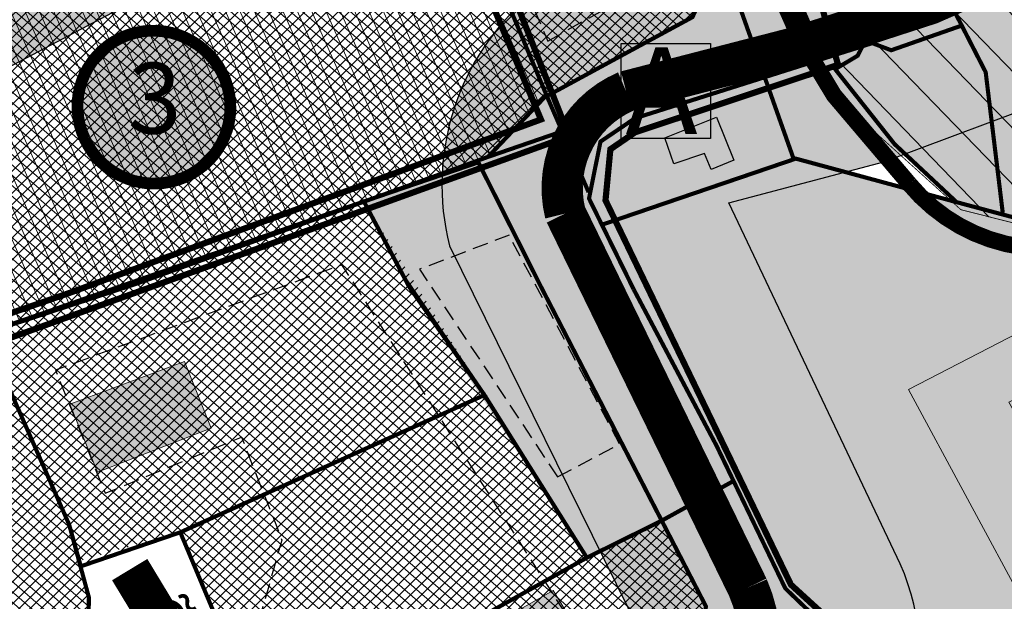
# Model space of a CAD drawing. Units: millimetres. Extents: x 99 to 8050, y -3313 to 2961.
# Drawn here: x 1694 to 1933, y 912 to 1053 of the extents above; entities that cross this region are included whole.
import ezdxf
from ezdxf.enums import TextEntityAlignment as Align

# ---------------------------------------------------------------- set-up
doc = ezdxf.new("R2010")
doc.units = ezdxf.units.MM
for name, pattern in [('CENTER', [16, 10, -2, 2, -2]), ('DASHED', [19.049999999999997, 12.7, -6.35]), ('DASHED2', [9.524999999999999, 6.35, -3.175])]:
    doc.linetypes.add(name, pattern=pattern)
for name, color, linetype in [('K-naaberplaneering', 162, 'Continuous'), ('kaitseala piirang', 95, 'Continuous'), ('OPT-hoonekontuur', 7, 'Continuous'), ('OPT-krundipiir', 36, 'Continuous'), ('OPT-maapealne hoonestusala', 7, 'CENTER'), ('tee', 253, 'Continuous'), ('TEEKAITSE', 12, 'Continuous')]:
    doc.layers.add(name, color=color, linetype=linetype)
for name, color, linetype, lineweight in [('OPT-asf-olol', 9, 'Continuous', 9), ('OPT-kontakt-maatulundusmaa', 64, 'Continuous', 9), ('OPT-kontakt-tootmismaa', 191, 'Continuous', 9), ('OPT-kontaktv-elamumaa', 2, 'Continuous', 9), ('OPT_DP-naaber-kehtestatud', 7, 'Continuous', 9)]:
    doc.layers.add(name, color=color, linetype=linetype, lineweight=lineweight)
doc.layers.add('OPT-kontakt-ärimaa', color=7, linetype='Continuous', lineweight=100, true_color=0xff4242)
doc.styles.add('HALVE', font='romand.shx', dxfattribs={"width": 0.95})
doc.styles.get("Standard").update_dxf_attribs({"font": 'arial.ttf'})
doc.styles.add('Tahoma', font='tahomabd.ttf', dxfattribs={"height": 5})

# ---------------------------------------------------------------- blocks, each defined once
blk = doc.blocks.new('DP-pos-nr')
at = {"layer": 'K-naaberplaneering'}
h = blk.add_hatch(color=254, dxfattribs=at)
edge = h.paths.add_edge_path()
edge.add_arc((0, 0), 6.505895760676451, 0, 360)
at = {"layer": 'K-naaberplaneering', "const_width": 1}
blk.add_lwpolyline([(-5.925028295036872, -2.687139622684366, 1.373154719222275), (3.159885494641301, 5.604415081675366, 0.7404406919079133), (-5.925028295036872, -2.687139622684368, -0.1706538679174293)], format="xyb", dxfattribs=at)
at = {"layer": 'K-naaberplaneering'}
blk.add_circle((0, 0), 6.505895760676451, dxfattribs=at)
at = {"layer": 'K-naaberplaneering', "style": 'Tahoma'}
blk.add_attdef('NUMBER', text='', height=7, dxfattribs=at).set_placement((0, 0), align=Align.MIDDLE)
blk = doc.blocks.new('BUSSIPEATUS')
at = {"layer": 'tee', "true_color": 0xffffff}
h = blk.add_hatch(color=7, dxfattribs=at)
h.dxf.hatch_style = 1
h.paths.add_polyline_path([(7329.377709852983, 9919.318228975462), (7313.965304823621, 9919.318228975462), (7313.965304823621, 9935.751220237296), (7329.377709852983, 9935.751220237296)])
at = {"layer": 'tee', "color": 1}
blk.add_lwpolyline([(7329.377709852983, 9919.318228975462), (7313.965304823621, 9919.318228975462), (7313.965304823621, 9935.751220237296), (7329.377709852983, 9935.751220237296)], close=True, dxfattribs=at)
at = {"layer": 'tee', "color": 7, "insert": (7314.723277521349, 9935.065861184681), "char_height": 15, "attachment_point": 1}
blk.add_mtext_dynamic_manual_height_columns('{\\fArial|b0|i0|c186|p34;\\C1;A}', width=108.9412249378074, gutter_width=12.5, heights=[0], dxfattribs=at)

msp = doc.modelspace()

# ---------------------------------------------------------------- hatches: boundary and pattern name
at = {"layer": 'kaitseala piirang'}
h = msp.add_hatch(dxfattribs=at)
h.set_pattern_fill('ANSI31', color=3, scale=3, angle=89)
h.set_pattern_definition([(134, (0, 0), (-6.851711598225651, -6.61662097862195), [])])
h.paths.add_polyline_path([(2279.966545549862, 1301.061015349867), (2423.21367633115, 1128.849877264656), (2442.990721182279, 1117.605299450759), (2456.630074022614, 1106.36074550249), (2456.289081817929, 1089.664255511969), (2442.284479992566, 1065.696457065747), (2384.99918688491, 1008.792108806214), (2329.693839499443, 959.9825286890555), (2253.654478154727, 913.300521727102), (2156.447163582241, 961.3759950751337), (2124.394678818331, 942.9757855126227), (2064.303368068257, 1049.052996504386), (1976.67055122013, 1005.096945630743), (1950.755758467014, 999.6450334541187), (1922.454132063474, 1006.800665202736), (1890.003757854356, 1036.129328448333), (1873.295586954227, 1080.085379321972), (1924.784124364582, 1098.144859289467), (1932.626721507615, 1063.729642792103), (1933.990690326369, 1061.344440164441), (1953.767735177491, 1072.929747573358), (2052.342372040672, 1145.923826054284), (2180.655765705545, 1234.628934944758)])
at = {"layer": 'OPT-hoonekontuur'}
h = msp.add_hatch(color=43, dxfattribs=at)
h.dxf.hatch_style = 1
h.paths.add_polyline_path([(1850.695992966404, 1024.253943353591), (1863.227297587491, 1029.217417652646), (1867.419593983112, 1018.789571892784), (1861.9513839261, 1016.558289788656), (1860.310929992604, 1020.428884623931), (1852.887609869556, 1017.909103751868)])
h.paths.add_polyline_path([(1844.169588158804, 1092.115042707043), (1847.76490992883, 1084.154524673168), (1853.520616134654, 1086.766360364076), (1849.950304561462, 1094.651140037166)])
h.paths.add_polyline_path([(1884.301734213635, 1130.806963043151), (1888.407584953135, 1102.086202183389), (1901.683154880797, 1103.795771359143), (1897.440444468559, 1132.584920416135)])
h.paths.add_polyline_path([(1925.493861461686, 1119.081305950675), (1934.096067188317, 1091.309058809296), (1943.359983376897, 1094.06423885084), (1935.198923004678, 1121.395663650094)])
h.paths.add_polyline_path([(1898.418037349938, 1164.682612751545), (1906.365118229407, 1149.410466188794), (1954.941082190495, 1174.674387594274), (1947.129846647695, 1190.557425191155), (1929.945101202715, 1180.851123719225), (1927.635700200683, 1185.398832170387), (1916.496185782482, 1179.493599580313), (1918.805601923861, 1175.217401128553)])
at = {"layer": 'OPT-hoonekontuur', "lineweight": 0}
h = msp.add_hatch(color=43, dxfattribs=at)
h.dxf.hatch_style = 1
h.paths.add_polyline_path([(1613.474789168482, 661.2709059084737), (1657.494840982137, 616.652970621537), (1674.821780210128, 633.5016888817918), (1661.716491080326, 646.9158601523668), (1655.398723075079, 640.8494812585122), (1651.682368356123, 644.7493443227286), (1657.36912993493, 650.5293116032262), (1641.81195012934, 665.3860823233699), (1635.789375474531, 660.288314461257), (1631.364626748546, 664.8947492189618), (1636.403923908685, 669.6853965100308), (1630.259840247221, 676.6979579616018)])
h.paths.add_polyline_path([(1770.631456861534, 884.3495176293363), (1823.570514881692, 914.468491118474), (1836.890458250884, 892.8543202196452), (1816.463463588356, 881.1163035748468), (1814.216772560671, 884.2597289716359), (1804.241653489531, 878.601473543531), (1806.128719877976, 875.0987439927994), (1784.11142794264, 862.7943336171884)])
h.paths.add_polyline_path([(1706.421475507785, 959.6377182970609), (1713.126531586051, 943.1695364795014), (1740.660752626951, 953.8507981896109), (1734.230054781248, 969.9632644090743)])
h.paths.add_polyline_path([(1909.775377287675, 963.1778286378394), (1938.370263403835, 910.183680678354), (1965.299565686873, 924.472637197643), (1960.71881620452, 932.5188522556418), (1952.529039122921, 927.524703943549), (1934.06719876951, 960.1258366535185), (1944.635505901882, 965.5618259039911), (1943.386274255783, 967.6428144859965), (1976.145557667274, 984.70632276588), (1970.454243877815, 994.5560861821432)])
h.paths.add_polyline_path([(1951.666045039718, 961.0625244905532), (1956.195144439989, 951.922771800484), (1966.820879460225, 957.4066084622173), (1961.878579403361, 966.9655493319005)], flags=17)
h.paths.add_polyline_path([(1970.80984156151, 977.7634391069587), (1981.535199960403, 959.2653308665904), (1989.084516024304, 963.7395123891183), (1978.02404488952, 982.5135656216153)])
h.paths.add_polyline_path([(2019.357417010266, 729.9471924323734), (2025.780060944846, 717.3824622348766), (2097.960963100224, 756.7568445785146), (2091.948193206772, 769.048470723923)])
at = {"layer": 'OPT-kontakt-maatulundusmaa'}
h = msp.add_hatch(color=256, dxfattribs=at)
h.dxf.hatch_style = 1
edge = h.paths.add_edge_path()
edge.add_line((2327.054152091239, 1332.482797155155), (2413.289197868467, 1230.640556299671))
edge.add_line((2413.289197868467, 1230.640556299671), (2451.621593808768, 1267.589194968432))
edge.add_line((2451.621593808768, 1267.589194968432), (2479.603180861045, 1234.656277141547))
edge.add_line((2479.603180861045, 1234.656277141547), (2419.30513426397, 1198.594502580337))
edge.add_line((2419.30513426397, 1198.594502580337), (2314.000555199424, 1323.394464980756))
edge.add_line((2314.000555199424, 1323.394464980756), (2159.730616055876, 1219.441635847556))
edge.add_line((2159.730616055876, 1219.441635847556), (2181.211542471536, 1182.465341168999))
edge.add_line((2181.211542471536, 1182.465341168999), (2132.136080319425, 1155.113120841791))
edge.add_line((2132.136080319425, 1155.113120841791), (2111.08565549725, 1183.873275347367))
edge.add_line((2111.08565549725, 1183.873275347367), (2023.980435608482, 1121.702775660937))
edge.add_line((2023.980435608482, 1121.702775660937), (1934.604554181227, 1059.939594751457))
edge.add_line((1934.604554181227, 1059.939594751457), (1921.674948226188, 1054.778158893261))
edge.add_line((1921.674948226188, 1054.778158893261), (1928.9843681358, 1039.713060184677))
edge.add_line((1928.9843681358, 1039.713060184677), (1932.789258447985, 1005.865282822673))
edge.add_line((1932.789258447985, 1005.865282822673), (1951.108852608828, 1001.19972457022))
edge.add_line((1951.108852608828, 1001.19972457022), (1973.483798306777, 1003.237475142934))
edge.add_line((1973.483798306777, 1003.237475142934), (1983.959462523013, 999.1234338607555))
edge.add_line((1983.959462523013, 999.1234338607555), (2006.24179786403, 965.8415837367065))
edge.add_line((2006.24179786403, 965.8415837367065), (2039.783186077606, 981.3113994136511))
edge.add_line((2039.783186077606, 981.3113994136511), (2043.157249574695, 974.039265755986))
edge.add_line((2043.157249574695, 974.039265755986), (2010.289755293101, 958.6331887011889))
edge.add_line((2010.289755293101, 958.6331887011889), (2042.11933986678, 904.7230520019402))
edge.add_line((2042.11933986678, 904.7230520019402), (2082.876250231828, 834.9026945031001))
edge.add_line((2082.876250231828, 834.9026945031001), (2120.784346485947, 769.9074065176683))
edge.add_line((2120.784346485947, 769.9074065176683), (2107.515177773719, 746.9573957056564))
edge.add_line((2107.515177773719, 746.9573957056564), (2006.719254724419, 694.6823046235372))
edge.add_arc((2595.381234075749, 1172.134913979408), 757.9471750158816, 212.3187598792276, 219.044855605167, ccw=False)
edge.add_arc((2399.828335623735, 1121.645967370949), 569.0696019939325, 211.8353608082681, 218.5614565342074, ccw=False)
edge.add_arc((1581.62565995257, 1190.386231437142), 498.1442161104994, 305.49347276349823, 312.21956848943756, ccw=False)
edge.add_arc((2218.347558560685, 1308.669362182464), 628.6372081255935, 229.7163767524501, 236.4424724783895, ccw=False)
edge.add_line((1811.888491911785, 829.11147560479), (1727.147340306241, 760.0122254414891))
edge.add_line((1727.147340306241, 760.0122254414891), (1693.12149183132, 542.0356803735922))
edge.add_line((1693.12149183132, 542.0356803735922), (1892.895780295978, 507.6269621800311))
edge.add_line((1892.895780295978, 507.6269621800311), (1840.299538752763, 453.631607139876))
edge.add_line((1840.299538752763, 453.631607139876), (1401.996592105948, 530.4097313373786))
edge.add_line((1401.996592105948, 530.4097313373786), (1015.972107683803, 409.2705526421487))
edge.add_line((1015.972107683803, 409.2705526421487), (999.0293049984324, 334.1982634177398))
edge.add_line((999.0293049984324, 334.1982634177398), (1043.081397371483, 282.7260369442956))
edge.add_line((1043.081397371483, 282.7260369442956), (1650.901489149168, 279.5167465954582))
edge.add_line((1650.901489149168, 279.5167465954582), (1771.151284297724, 349.4619614183612))
edge.add_line((1771.151284297724, 349.4619614183612), (1870.55160462088, 281.9171914092294))
edge.add_line((1870.55160462088, 281.9171914092294), (2428.316463808354, 461.3508898081054))
edge.add_line((2428.316463808354, 461.3508898081054), (2689.42251091756, 597.614485680213))
edge.add_line((2689.42251091756, 597.614485680213), (2719.360474252666, 858.7888324403029))
edge.add_line((2719.360474252666, 858.7888324403029), (3109.91051341276, 986.1564474393308))
edge.add_line((3109.91051341276, 986.1564474393308), (3564.032785107935, 1449.600667219536))
edge.add_line((3564.032785107935, 1449.600667219536), (3450.2028325336, 1684.729126135775))
edge.add_line((3450.2028325336, 1684.729126135775), (3404.265949877386, 1823.600331160094))
edge.add_line((3404.265949877386, 1823.600331160094), (3393.221236394806, 1836.027051480749))
edge.add_line((3393.221236394806, 1836.027051480749), (3299.497435176556, 2094.048552884968))
edge.add_line((3299.497435176556, 2094.048552884968), (3297.117942158191, 2098.724814958492))
edge.add_line((3297.117942158191, 2098.724814958492), (2889.659870306607, 1844.839920377894))
edge.add_line((2889.659870306607, 1844.839920377894), (2613.467438724201, 1673.677778353384))
edge.add_line((2613.467438724201, 1673.677778353384), (2689.344423058576, 1548.715070082796))
edge.add_line((2689.344423058576, 1548.715070082796), (2566.42764740751, 1447.106939186379))
edge.add_line((2566.42764740751, 1447.106939186379), (2507.956774525539, 1397.821939862202))
edge.add_line((2507.956774525539, 1397.821939862202), (2493.268537239161, 1373.970290647656))
edge.add_line((2493.268537239161, 1373.970290647656), (2468.752140401048, 1386.489707223383))
edge.add_line((2468.752140401048, 1386.489707223383), (2442.267193571757, 1353.913886360217))
edge.add_line((2442.267193571757, 1353.913886360217), (2408.658222059992, 1353.144133368098))
edge.add_line((2408.658222059992, 1353.144133368098), (2406.6050562323, 1379.508739086634))
edge.add_line((2406.6050562323, 1379.508739086634), (2381.824190188097, 1381.163043048462))
edge.add_line((2381.824190188097, 1381.163043048462), (2373.645083717438, 1366.631181428125))
edge.add_line((2373.645083717438, 1366.631181428125), (2363.642806566571, 1357.970380925081))
edge.add_line((2363.642806566571, 1357.970380925081), (2327.054152091239, 1332.482797155155))
at = {"layer": 'OPT-kontakt-tootmismaa', "lineweight": 0}
h = msp.add_hatch(dxfattribs=at)
h.set_pattern_fill('ANSI31', color=256, scale=0.6, angle=94)
h.set_pattern_definition([(139, (0, 0), (-1.249792450226916, -1.43772175032438), [])])
edge = h.paths.add_edge_path()
edge.add_line((1786.073005286689, 1120.111725185545), (1564.052488939953, 1005.895997412925))
edge.add_line((1564.052488939953, 1005.895997412925), (1298.56879097622, 895.4821149984928))
edge.add_line((1298.56879097622, 895.4821149984928), (1187.637896228902, 857.6886410275911))
edge.add_line((1187.637896228902, 857.6886410275911), (1101.727001578169, 833.1103977626335))
edge.add_line((1101.727001578169, 833.1103977626335), (1110.576849200181, 791.8377441387274))
edge.add_line((1110.576849200181, 791.8377441387274), (1133.225497731968, 797.0058626477112))
edge.add_line((1133.225497731968, 797.0058626477112), (1169.60606469441, 763.3239765358592))
edge.add_line((1169.60606469441, 763.3239765358592), (1191.867950408225, 718.8095112757728))
edge.add_line((1191.867950408225, 718.8095112757728), (1203.53807798162, 687.5871866311284))
edge.add_line((1203.53807798162, 687.5871866311284), (1170.898192171357, 676.1003138903034))
edge.add_line((1170.898192171357, 676.1003138903034), (1148.734412174134, 642.5016535483187))
edge.add_line((1148.734412174134, 642.5016535483187), (1151.664577032265, 538.7956630153349))
edge.add_line((1151.664577032265, 538.7956630153349), (1166.842172505858, 488.8742159978574))
edge.add_line((1166.842172505858, 488.8742159978574), (1270.982290647673, 519.1058113310164))
edge.add_line((1270.982290647673, 519.1058113310164), (1495.426513111423, 592.9186360727181))
edge.add_line((1495.426513111423, 592.9186360727181), (1547.724234688736, 643.0627230757236))
edge.add_line((1547.724234688736, 643.0627230757236), (1599.646398889628, 685.5394119470875))
edge.add_line((1599.646398889628, 685.5394119470875), (1675.320597443446, 745.2445331440449))
edge.add_line((1675.320597443446, 745.2445331440449), (1777.51072253866, 827.3222814698966))
edge.add_line((1777.51072253866, 827.3222814698966), (1741.21209536746, 871.5258880799374))
edge.add_line((1741.21209536746, 871.5258880799374), (1737.08341541703, 868.2497608784906))
edge.add_line((1737.08341541703, 868.2497608784906), (1733.05155748484, 872.42803606698))
edge.add_line((1733.05155748484, 872.42803606698), (1737.979325484717, 875.8601906861004))
edge.add_line((1737.979325484717, 875.8601906861004), (1719.761203484697, 899.5868247921608))
edge.add_line((1719.761203484697, 899.5868247921608), (1710.801402467623, 898.9899283366685))
edge.add_line((1710.801402467623, 898.9899283366685), (1711.035316059657, 912.7545071331697))
edge.add_line((1711.035316059657, 912.7545071331697), (1708.637176486227, 921.5915501854324))
edge.add_line((1708.637176486227, 921.5915501854324), (1733.189349398715, 928.5551428020408))
edge.add_line((1733.189349398715, 928.5551428020408), (1745.988064651552, 898.0439700636925))
edge.add_line((1745.988064651552, 898.0439700636925), (1791.8451085368, 838.0952008772152))
edge.add_line((1791.8451085368, 838.0952008772152), (1858.705001728435, 888.8600332797796))
edge.add_line((1858.705001728435, 888.8600332797796), (1860.6380852413, 910.6147452262109))
edge.add_line((1860.6380852413, 910.6147452262109), (1849.92483794599, 931.3754486496327))
edge.add_line((1849.92483794599, 931.3754486496327), (1831.772723000002, 922.3989004889008))
edge.add_line((1831.772723000002, 922.3989004889008), (1806.946717110003, 961.8446801415326))
edge.add_line((1806.946717110003, 961.8446801415326), (1788.661887715833, 988.1355616833753))
edge.add_line((1788.661887715833, 988.1355616833753), (1777.710144380981, 1008.785308198945))
edge.add_line((1777.710144380981, 1008.785308198945), (1805.460782700444, 1018.277096768914))
edge.add_line((1805.460782700444, 1018.277096768914), (1807.816358702681, 1019.600901951709))
edge.add_line((1807.816358702681, 1019.600901951709), (1822.073528856265, 1034.34768786837))
edge.add_line((1822.073528856265, 1034.34768786837), (1857.374911528779, 1053.487108227461))
edge.add_line((1857.374911528779, 1053.487108227461), (1864.395067327271, 1068.482333145141))
edge.add_line((1864.395067327271, 1068.482333145141), (1838.460556551547, 1139.994512338605))
edge.add_line((1838.460556551547, 1139.994512338605), (1829.892656579166, 1145.145050562724))
edge.add_line((1829.892656579166, 1145.145050562724), (1786.08706973757, 1120.14217309262))
h = msp.add_hatch(color=256, dxfattribs=at)
h.dxf.hatch_style = 1
h.paths.add_polyline_path([(1835.773640859317, 1003.268095111773), (1843.131089695187, 987.4650172097163), (1879.89256573515, 914.9584037528548), (1913.281629977864, 881.4858500652772), (2007.909466132227, 932.1344440761561), (1976.134120440114, 987.6397662169493), (1971.954283724877, 995.098540236454), (1953.113374574026, 1000.141024916758), (1930.861091763497, 1006.096512217052), (1908.430360077198, 1012.099758662889), (1882.448572492311, 1019.180145491447)])
at = {"layer": 'OPT-kontakt-ärimaa', "lineweight": 0}
h = msp.add_hatch(dxfattribs=at)
h.set_pattern_fill('ANSI31', color=256, scale=0.6)
h.set_pattern_definition([(45, (0, 0), (-1.347038418160373, 1.347038418160373), [])])
edge = h.paths.add_edge_path()
edge.add_line((1786.073005286689, 1120.111725185545), (1564.052488939953, 1005.895997412925))
edge.add_line((1564.052488939953, 1005.895997412925), (1298.56879097622, 895.4821149984928))
edge.add_line((1298.56879097622, 895.4821149984928), (1187.637896228902, 857.6886410275911))
edge.add_line((1187.637896228902, 857.6886410275911), (1101.727001578169, 833.1103977626335))
edge.add_line((1101.727001578169, 833.1103977626335), (1110.576849200181, 791.8377441387274))
edge.add_line((1110.576849200181, 791.8377441387274), (1133.225497731968, 797.0058626477112))
edge.add_line((1133.225497731968, 797.0058626477112), (1169.60606469441, 763.3239765358592))
edge.add_line((1169.60606469441, 763.3239765358592), (1193.361425662762, 715.0957297844288))
edge.add_line((1193.361425662762, 715.0957297844288), (1203.669206279446, 687.6333342824655))
edge.add_line((1203.669206279446, 687.6333342824655), (1170.898192171357, 676.1003138903034))
edge.add_line((1170.898192171357, 676.1003138903034), (1148.37823113217, 641.9617092856206))
edge.add_line((1148.37823113217, 641.9617092856206), (1151.664577032265, 538.7956630153349))
edge.add_line((1151.664577032265, 538.7956630153349), (1166.842172505858, 488.8742159978574))
edge.add_line((1166.842172505858, 488.8742159978574), (1267.608243770603, 518.6253691868222))
edge.add_line((1267.608243770603, 518.6253691868222), (1495.426513111423, 592.9186360727181))
edge.add_line((1495.426513111423, 592.9186360727181), (1547.724234688736, 643.0627230757236))
edge.add_line((1547.724234688736, 643.0627230757236), (1675.320597443439, 745.2445331440395))
edge.add_line((1675.320597443439, 745.2445331440395), (1777.51072253866, 827.3222814698966))
edge.add_line((1777.51072253866, 827.3222814698966), (1741.21209536746, 871.5258880799374))
edge.add_line((1741.21209536746, 871.5258880799374), (1737.08341541703, 868.2497608784906))
edge.add_line((1737.08341541703, 868.2497608784906), (1733.000082487793, 872.9914393345971))
edge.add_line((1733.000082487793, 872.9914393345971), (1737.979325484717, 875.8601906861004))
edge.add_line((1737.979325484717, 875.8601906861004), (1719.761203484697, 899.5868247921608))
edge.add_line((1719.761203484697, 899.5868247921608), (1710.801402467623, 898.9899283366685))
edge.add_line((1710.801402467623, 898.9899283366685), (1711.035316059657, 912.7545071331697))
edge.add_line((1711.035316059657, 912.7545071331697), (1709.077340236516, 920.3161923905427))
edge.add_line((1709.077340236516, 920.3161923905427), (1733.189349398715, 928.5551428020408))
edge.add_line((1733.189349398715, 928.5551428020408), (1745.988064651552, 898.0439700636925))
edge.add_line((1745.988064651552, 898.0439700636925), (1791.8451085368, 838.0952008772152))
edge.add_line((1791.8451085368, 838.0952008772152), (1858.705001728435, 888.8600332797796))
edge.add_line((1858.705001728435, 888.8600332797796), (1860.6380852413, 910.6147452262109))
edge.add_line((1860.6380852413, 910.6147452262109), (1849.92483794599, 931.3754486496327))
edge.add_line((1849.92483794599, 931.3754486496327), (1831.772723000002, 922.3989004889008))
edge.add_line((1831.772723000002, 922.3989004889008), (1777.710144380981, 1008.785308198945))
edge.add_line((1777.710144380981, 1008.785308198945), (1807.54733255395, 1019.988307933711))
edge.add_line((1807.54733255395, 1019.988307933711), (1822.073528856265, 1034.34768786837))
edge.add_line((1822.073528856265, 1034.34768786837), (1857.374911528779, 1053.487108227461))
edge.add_line((1857.374911528779, 1053.487108227461), (1864.395067327271, 1068.482333145141))
edge.add_line((1864.395067327271, 1068.482333145141), (1838.460556551547, 1139.994512338605))
edge.add_line((1838.460556551547, 1139.994512338605), (1829.892656579166, 1145.145050562724))
edge.add_line((1829.892656579166, 1145.145050562724), (1786.08706973757, 1120.14217309262))
h = msp.add_hatch(color=256, dxfattribs=at)
h.dxf.hatch_style = 1
h.paths.add_polyline_path([(1922.475918163673, 1051.152783087658), (1928.547151263509, 1039.594034332549), (1932.73222701755, 1005.643661603841), (1920.906746664448, 1008.833850745159), (1906.190541399341, 1023.420397419353), (1891.847100502757, 1040.899038754831), (1897.872457876543, 1044.170968789496), (1898.325456576862, 1046.434353035214), (1900.862210747615, 1047.06809445101), (1905.39212546761, 1045.438461909429)])
h = msp.add_hatch(color=256, dxfattribs=at)
h.dxf.hatch_style = 1
h.paths.add_polyline_path([(1835.07647405295, 1023.302074547357), (1843.418767516134, 1028.955513935604), (1874.892326950805, 1038.924911533645), (1881.947526535676, 1019.009332846938), (1835.773640859317, 1003.268095111773), (1832.295724704565, 1009.50384587445)])
h = msp.add_hatch(color=256, dxfattribs=at)
h.dxf.hatch_style = 1
h.paths.add_polyline_path([(1777.710144380981, 1008.785308198945), (1788.661887715833, 988.1355616833753), (1831.772723000002, 922.3989004889008), (1849.92483794599, 931.3754486496327), (1805.460782700444, 1018.277096768914)])
at = {"layer": 'OPT-kontaktv-elamumaa', "lineweight": 0}
h = msp.add_hatch(dxfattribs=at)
h.set_pattern_fill('ANSI31', color=256, angle=68.99999999999999)
h.set_pattern_definition([(114, (0, 0), (-2.900506828015258, -1.291388841765666), [])])
h.paths.add_polyline_path([(1564.052488939953, 1005.895997412925), (1786.073005286689, 1120.111725185545), (1822.073528856265, 1034.34768786837), (1807.816358702681, 1019.600901951709), (1592.585219872592, 942.7359940765164)])
at = {"layer": 'TEEKAITSE'}
h = msp.add_hatch(dxfattribs=at)
h.set_pattern_fill('ANSI33', color=256, scale=5, angle=94)
h.set_pattern_definition([(139, (0, 0), (-20.8298741704486, -23.96202917207301), []), (139, (-1.566078177263547, 22.39596134496573), (-20.8298741704486, -23.96202917207301), [15.875, -7.9375])])
edge = h.paths.add_edge_path()
edge.add_line((1628.316858915716, 1008.07878685545), (1787.176587791579, 1091.831948281001))
edge.add_line((1787.176587791579, 1091.831948281001), (1820.323836172319, 1108.748005496466))
edge.add_line((1820.323836172319, 1108.748005496466), (1835.889320589336, 1067.867111719323))
edge.add_line((1835.889320589336, 1067.867111719323), (1818.277797027713, 1058.880298816759))
edge.add_arc((1856.494203198599, 1012.807233421302), 59.86001215796927, 129.6748213275372, 194.3039739544106)
edge.add_line((1798.489935366815, 998.0178463869815), (1844.582118439284, 904.417394767006))
edge.add_line((1844.582118439284, 904.417394767006), (1535.156631667574, 657.5507696828281))
edge.add_arc((1605.201569964745, 572.9378529512971), 109.8437028639847, 129.6189082116881, 166.2235718315398)
edge.add_arc((1517.053337659787, 554.4233703733667), 48.3647863315975, 24.53743625917241, 112.5347806070107, ccw=False)
edge.add_line((1561.05030603378, 574.5086717352824), (1583.640125997539, 609.9825929220679))
edge.add_line((1583.640125997539, 609.9825929220679), (1884.734366988239, 851.3839222163951))
edge.add_arc((1857.761984975703, 898.9022687067596), 54.63975333590502, 299.5801274120809, 383.7519480032689)
edge.add_line((1907.77363020854, 920.9099488596839), (1866.224903508322, 1008.484990931698))
edge.add_line((1866.224903508322, 1008.484990931698), (1903.76025778344, 1018.391906711518))
edge.add_line((1903.76025778344, 1018.391906711518), (1945.728155313616, 1034.118832523266))
edge.add_line((1945.728155313616, 1034.118832523266), (2004.932877633264, 1072.312790591424))
edge.add_line((2004.932877633264, 1072.312790591424), (2099.428668150231, 1140.194796214831))
edge.add_line((2099.428668150231, 1140.194796214831), (2240.816776145417, 1241.874179092518))
edge.add_line((2240.816776145417, 1241.874179092518), (2343.113522590384, 1311.147531243332))
edge.add_line((2343.113522590384, 1311.147531243332), (2398.57110579507, 1356.456046832468))
edge.add_line((2398.57110579507, 1356.456046832468), (2461.574895180729, 1471.228811960093))
edge.add_line((2461.574895180729, 1471.228811960093), (2520.806459557873, 1571.717384303025))
edge.add_line((2520.806459557873, 1571.717384303025), (2968.888025690365, 1857.13560624959))
edge.add_line((2968.888025690365, 1857.13560624959), (3541.631881885056, 2215.756442919985))
edge.add_line((3541.631881885056, 2215.756442919985), (3422.600328333356, 2309.662818925732))
edge.add_line((3422.600328333356, 2309.662818925732), (2805.803768754806, 1899.009811249871))
edge.add_line((2805.803768754806, 1899.009811249871), (2514.941825769598, 1712.18288209304))
edge.add_line((2514.941825769598, 1712.18288209304), (2122.609835375872, 1447.790536719634))
edge.add_line((2122.609835375872, 1447.790536719634), (1893.779327108079, 1291.938379792357))
edge.add_line((1893.779327108079, 1291.938379792357), (1812.881483716923, 1243.767573466914))
edge.add_line((1812.881483716923, 1243.767573466914), (1748.143891200634, 1321.537210454707))
edge.add_arc((1671.920663098809, 1242.628346164934), 109.7113912306496, 45.99180154758186, 88.4530593219525)
edge.add_line((1674.882423925275, 1352.299752368061), (1618.726750414216, 1353.289567928974))
edge.add_line((1618.726750414216, 1353.289567928974), (1621.353744581591, 1285.971960484561))
edge.add_line((1621.353744581591, 1285.971960484561), (1691.751574598364, 1284.064201938292))
edge.add_line((1691.751574598364, 1284.064201938292), (1726.353893464762, 1247.578397315177))
edge.add_line((1726.353893464762, 1247.578397315177), (1756.482536081836, 1212.635338366756))
edge.add_line((1756.482536081836, 1212.635338366756), (1495.937629714535, 1079.268689304895))
edge.add_line((1495.937629714535, 1079.268689304895), (1281.315037288266, 990.0931936582347))
edge.add_line((1281.315037288266, 990.0931936582347), (1103.275628615258, 928.6810413029161))
edge.add_arc((1086.357440463939, 1318.254292821633), 389.9404356939513, 256.5568765269763, 272.4866493987296, ccw=False)
edge.add_line((995.7040902230365, 938.9977655484836), (923.6690338926273, 1155.446669869445))
edge.add_line((923.6690338926273, 1155.446669869445), (1151.427511909802, 1233.00044546045))
edge.add_line((1151.427511909802, 1233.00044546045), (1420.397294718539, 1319.873473405925))
edge.add_arc((1522.87667962753, 1418.497312209835), 142.2275849184846, 223.9016612681808, 289.4678731177206)
edge.add_line((1570.278040084057, 1284.401089523977), (1621.353744581591, 1285.971960484561))
edge.add_line((1621.353744581591, 1285.971960484561), (1618.726750414216, 1353.289567928974))
edge.add_arc((1626.452787786212, 878.3099494527453), 475.0424503360698, 90.93189324693662, 102.803181753023)
edge.add_arc((1513.165769292792, 1369.958266330813), 29.52588294805128, 179.3297166448831, 285.75369779531627, ccw=False)
edge.add_line((1483.641906754929, 1370.303671465983), (1429.568179301801, 1395.213535660063))
edge.add_line((1429.568179301801, 1395.213535660063), (1181.930299532221, 1309.203578345419))
edge.add_line((1181.930299532221, 1309.203578345419), (895.0681948856509, 1218.077809788243))
edge.add_line((895.0681948856509, 1218.077809788243), (862.8216075116361, 1325.4263153231))
edge.add_line((862.8216075116361, 1325.4263153231), (735.483823314542, 1485.870006907455))
edge.add_line((735.483823314542, 1485.870006907455), (622.9097610402969, 1600.209259995609))
edge.add_line((622.9097610402969, 1600.209259995609), (604.4550176217163, 1521.831528007067))
edge.add_arc((-276.1176680495973, 668.0532679716915), 1226.517660720556, 27.13235973848441, 44.1148934511196, ccw=False)
edge.add_arc((84.89172915518088, 810.2315307552198), 841.2587864854927, 17.856028022652424, 29.72848397683208, ccw=False)
edge.add_line((885.6270851376757, 1068.183533109594), (924.307568975084, 940.3524453798454))
edge.add_arc((792.0661459163174, 1010.042483423852), 149.4807525241385, 303.72233258327196, 332.2111736167935, ccw=False)
edge.add_line((875.0531752845563, 885.7136921813653), (790.1069991159311, 845.3816139966802))
edge.add_line((790.1069991159311, 845.3816139966802), (601.7812989013037, 790.7104313258023))
edge.add_line((601.7812989013037, 790.7104313258023), (633.1222127503715, 663.4137789624801))
edge.add_line((633.1222127503715, 663.4137789624801), (792.2948615755595, 704.9413876908366))
edge.add_line((792.2948615755595, 704.9413876908366), (906.3692328433681, 650.561459082659))
edge.add_arc((946.0878180629685, 767.4774995732971), 123.4784456326496, 251.2364064632146, 273.5687382568019)
edge.add_arc((-118.6504937061904, 628.6953298873664), 1072.536978404549, -6.043196829633587, 0.8303575089752826, ccw=False)
edge.add_line((947.9261885397136, 515.7805348670518), (933.3566633543815, 425.0171356886131))
edge.add_line((933.3566633543815, 425.0171356886131), (1146.342167388328, 418.4965054340864))
edge.add_line((1146.342167388328, 418.4965054340864), (1471.97089770413, 526.3687184099399))
edge.add_line((1471.97089770413, 526.3687184099399), (1519.206911238231, 534.6735337735008))
edge.add_arc((1529.058309668495, 566.2195020496745), 33.04842152831472, 252.6570899127451, 374.5259774528245)
edge.add_arc((1517.053337659787, 554.4233703733664), 48.36478633159776, 24.53743625917268, 112.5347806070106)
edge.add_line((1498.517814294784, 599.0953630587901), (1467.192827399733, 592.9058518425154))
edge.add_line((1467.192827399733, 592.9058518425154), (1178.642027696886, 503.5908087553107))
edge.add_line((1178.642027696886, 503.5908087553107), (1171.457938993, 538.5449874372716))
edge.add_line((1171.457938993, 538.5449874372716), (1165.947663118364, 641.2226910663594))
edge.add_arc((1196.139684967638, 630.3205023231615), 32.10009194284817, 111.81160284565999, 160.1456012163917, ccw=False)
edge.add_line((1184.212707904808, 660.1225680381758), (1209.024706992903, 668.4551199479465))
edge.add_arc((1193.02846309303, 696.529445316894), 32.31172486614928, 299.6737097146558, 461.3793709570486)
edge.add_line((1186.653218054038, 728.2059952319105), (1141.300243952835, 710.5246572541073))
edge.add_arc((1119.053005114842, 666.1431734754219), 49.64529925695335, 63.37662921970233, 96.75304534988135)
edge.add_arc((989.1625080701614, 861.3080902047427), 191.4820923759097, 310.3800986968858, 325.0320742052747)
edge.add_arc((1120.159329800884, 770.6190198332354), 32.16717851258635, 323.6793799973809, 495.6085781413522)
edge.add_line((1097.173390274547, 793.1217742769077), (1073.871849688323, 764.8538975109695))
edge.add_arc((1078.724511715, 712.8422324232148), 52.23755003774505, 95.33023675949588, 192.8579257202011)
edge.add_line((1027.796824948222, 701.2175881477597), (1041.016444598674, 671.3421878865774))
edge.add_arc((1086.414505099058, 693.6724704624667), 50.59274075512815, 206.191532962542, 288.5905215673076)
edge.add_line((1102.543598129996, 645.7196001092234), (1104.52363466617, 563.4877681667858))
edge.add_arc((1387.483498575577, 567.0471205922153), 282.9822495728642, 180.7206856606324, 197.006927794547)
edge.add_line((1116.876233277901, 484.2783973845217), (1016.880273703166, 453.2669201521639))
edge.add_line((1016.880273703166, 453.2669201521639), (1004.828996417695, 455.0412367326207))
edge.add_line((1004.828996417695, 455.0412367326207), (1012.720428618457, 502.5183538888086))
edge.add_line((1012.720428618457, 502.5183538888086), (1021.719798850943, 649.7419226416387))
edge.add_line((1021.719798850943, 649.7419226416387), (1017.908372963953, 722.984870762637))
edge.add_line((1017.908372963953, 722.984870762637), (1014.19972198605, 777.1399912994675))
edge.add_line((1014.19972198605, 777.1399912994675), (949.5784659109777, 760.1237323382084))
edge.add_line((949.5784659109777, 760.1237323382084), (953.1104560997046, 720.1780967610393))
edge.add_arc((943.585649273417, 742.7046453900715), 24.45745976617864, 154.5502433573739, 292.91989736719705, ccw=False)
edge.add_line((921.501481295767, 753.2144913903321), (1014.19972198605, 777.1399912994675))
edge.add_line((1014.19972198605, 777.1399912994675), (1282.200092084473, 863.4864015641506))
edge.add_line((1282.200092084473, 863.4864015641506), (1548.457816775062, 968.2383210411608))
edge.add_line((1548.457816775062, 968.2383210411608), (1628.316858915716, 1008.07878685545))
h.paths.add_polyline_path([(2394.278814030155, 1487.992330626936), (2225.830278636406, 1372.565413871945), (2100.816688656379, 1285.937019733448), (1970.527324825112, 1199.819678523587), (1878.361100916827, 1144.825851771285), (1891.211770006541, 1107.074448537627), (1897.250036934929, 1098.100752153844), (1902.212865399537, 1087.823523333887), (1930.325189581448, 1101.459007620248), (2015.637241877404, 1162.868647981022), (2116.365385717061, 1233.877957493722), (2176.19200202307, 1277.825613249668), (2280.062831515994, 1347.205132274772), (2337.908419198473, 1387.589464940481), (2343.227415877773, 1392.342273338096)], flags=16)

# ---------------------------------------------------------------- linework, layer by layer
at = {"layer": 'K-naaberplaneering', "color": 5, "linetype": 'DASHED2', "ltscale": 0.5, "const_width": 1.5}
msp.add_lwpolyline([(1098.364370886877, 833.5673409530864), (1397.512224859762, 930.0759244802321), (1557.397329936357, 1004.47068777938), (1561.016085537995, 1028.851418255144), (1575.665674676042, 1013.833769396238), (1597.27699962823, 948.9962499563262), (1706.300437539157, 986.5981672020789), (1820.64341983771, 1028.677370840247), (1782.094172531455, 1119.854002864282), (1858.375819000878, 1165.555022541017), (1892.675995842808, 1041.917070396976), (1843.454064461133, 1025.548695707908), (1837.475618872333, 1021.443821340266), (1836.296680177231, 1009.068671909386), (1881.26175794634, 915.8532681813813), (1902.355935782602, 896.6041571627575), (1575.172191454913, 635.4663565950177), (1545.996975581482, 501.3880787117378), (1404.552415586571, 527.5274620682176), (1017.429482022504, 406.2233963738254)], dxfattribs=at)
msp.add_lwpolyline([(1558.973092996883, 1005.356218950672), (1787.444790497568, 1125.773761696177), (1827.475794841863, 1024.636706027719), (1588.129280462043, 938.2173284000546)], close=True, dxfattribs=at)
at = {"layer": 'kaitseala piirang', "color": 3, "const_width": 0.2}
msp.add_lwpolyline([(2279.966545549862, 1301.061015349867), (2423.21367633115, 1128.849877264656), (2442.990721182279, 1117.605299450759), (2456.630074022614, 1106.36074550249), (2456.289081817929, 1089.664255511969), (2442.284479992566, 1065.696457065747), (2384.99918688491, 1008.792108806214), (2329.693839499443, 959.9825286890555), (2253.654478154727, 913.300521727102), (2156.447163582241, 961.3759950751337), (2124.394678818331, 942.9757855126227), (2064.303368068257, 1049.052996504386), (1976.67055122013, 1005.096945630743), (1950.755758467014, 999.6450334541187), (1922.454132063474, 1006.800665202736), (1890.003757854356, 1036.129328448333), (1873.295586954227, 1080.085379321972), (1924.784124364582, 1098.144859289467), (1932.626721507615, 1063.729642792103), (1933.990690326369, 1061.344440164441), (1953.767735177491, 1072.929747573358), (2052.342372040672, 1145.923826054284), (2180.655765705545, 1234.628934944758), (2279.966545549862, 1301.061015349867)], dxfattribs=at)
at = {"layer": 'OPT-asf-olol'}
for points, const_width in [([(1565.636483151873, 639.3392973405425), (1855.650468400127, 870.5746217347769, 0.3879191371352622), (1870.831390489184, 915.1550267085113), (1826.543879031544, 1005.874410099359, -0.3691081187229142), (1841.296700760833, 1035.493384217854), (1882.36709254113, 1046.115314375622), (1914.957422824846, 1056.70309245418), (1931.197019003343, 1063.832395553934), (1979.235369707951, 1095.379911662701), (2024.991691345072, 1127.186435381849), (2074.366225440846, 1162.873851922677), (2118.91937796608, 1194.541750393559), (2170.591352981866, 1232.243622445897), (2238.886494604079, 1279.601844594799), (2287.466788417645, 1312.492203908938), (2355.49558355507, 1358.772007733789), (2362.603763086559, 1363.462795490113), (2368.116785602784, 1371.034239694844), (2420.306995514309, 1463.708482745009), (2435.488231499108, 1495.62460526484), (2445.486777986685, 1514.162025747468), (2476.530099665011, 1563.29523462493, -0.05558729290250106), (2499.866384612651, 1597.068900005931, -0.03437395154170391), (2530.60214521602, 1631.459953267475)], 10), ([(1885.716748170724, 1044.470416295916), (1891.706281549716, 1034.540196648766), (1909.94714765511, 1013.047393986399, 0.2591526847849848), (1949.248961230853, 997.734191233023), (1969.856273387713, 1000.238373209168, -0.2023622112392381), (1979.6573335131, 995.4773096146664), (2108.252460809686, 766.9075981162605), (2150.455655329541, 697.4690425216686, 0.08350621143616775), (2205.058546332555, 644.4128424507071)], 4)]:
    msp.add_lwpolyline(points, format="xyb", dxfattribs=dict(at, const_width=const_width))
at = {"layer": 'OPT-asf-olol', "const_width": 6}
msp.add_lwpolyline([(1827.265828944579, 1170.352213449281), (1840.902426816463, 1148.384378184866), (1847.850613757078, 1136.367112888509), (1862.286054271846, 1092.531267536126), (1864.156717075215, 1087.724357538868), (1869.367861065512, 1082.516879789161), (1884.476154599653, 1048.410362542466)], dxfattribs=at)
at = {"layer": 'OPT-asf-olol', "lineweight": 0, "const_width": 10}
msp.add_lwpolyline([(1720.924293299002, 919.5132530202973), (1741.727195507992, 885.1327947040118), (1787.733411833702, 825.1668303541082)], dxfattribs=at)
at = {"layer": 'OPT-hoonekontuur'}
msp.add_lwpolyline([(1850.695992966404, 1024.253943353591), (1863.227297587491, 1029.217417652646), (1867.419593983112, 1018.789571892784), (1861.9513839261, 1016.558289788656), (1860.310929992604, 1020.428884623931), (1852.887609869556, 1017.909103751868), (1850.695992966404, 1024.253943353591)], dxfattribs=at)
at = {"layer": 'OPT-hoonekontuur', "lineweight": 0}
for points in [[(1909.775377287675, 963.1778286378394), (1938.370263403835, 910.183680678354), (1965.299565686873, 924.472637197643), (1960.71881620452, 932.5188522556418), (1952.529039122921, 927.524703943549), (1934.06719876951, 960.1258366535185), (1944.635505901882, 965.5618259039911), (1943.386274255783, 967.6428144859965), (1976.145557667274, 984.70632276588), (1970.454243877815, 994.5560861821432), (1909.775377287675, 963.1778286378394)], [(1706.421475507785, 959.6377182970609), (1713.126531586051, 943.1695364795014), (1740.660752626951, 953.8507981896109), (1734.230054781248, 969.9632644090743), (1706.421475507785, 959.6377182970609)], [(1770.631456861534, 884.3495176293363), (1823.570514881692, 914.468491118474), (1836.890458250884, 892.8543202196452), (1816.463463588356, 881.1163035748468), (1814.216772560671, 884.2597289716359), (1804.241653489531, 878.601473543531), (1806.128719877976, 875.0987439927994), (1784.11142794264, 862.7943336171884), (1770.631456861534, 884.3495176293363)]]:
    msp.add_lwpolyline(points, dxfattribs=at)
at = {"layer": 'OPT-krundipiir', "const_width": 1}
for points in [[(1932.620405017846, 1006.026869428546), (1928.478961679828, 1040.144667269265), (1920.996249908974, 1054.71902666903), (1934.531747239427, 1060.068859697233), (1980.71018407514, 1092.004059762527), (2025.170638395046, 1122.519676260473), (2069.435628640314, 1154.260791927861), (2111.797406491907, 1184.379318587159), (2160.703241626588, 1220.153094701368), (2248.042209898736, 1278.49942995842), (2314.093473601171, 1323.457710577377), (2367.481947477021, 1360.634437039206), (2373.645083717438, 1366.631181428125), (2404.639666551462, 1425.031476065297), (2428.976737855994, 1469.992723900675), (2451.6990618337, 1512.84264533547), (2500.52939705821, 1606.586017188992)], [(1830.368395335372, 1145.003302949465), (1838.460556551547, 1139.994512338605), (1865.533791835413, 1065.342398415604), (1881.966641744275, 1018.955373999085)], [(1786.073005286689, 1120.111725185545), (1822.225153971429, 1033.986471398558), (1832.199832097584, 1011.036985266785)], [(1807.816358702681, 1019.600901951709), (1821.516617517471, 1034.045414926523), (1840.761010201082, 1044.490630861824), (1857.374911528779, 1053.487108227461), (1864.547327298256, 1068.807564176534)], [(1843.131089695187, 987.4650172097163), (1832.295724704565, 1009.50384587445), (1835.07647405295, 1023.302074547357), (1843.418767516134, 1028.955513935604), (1900.972483779287, 1047.185923554928), (1905.575116963611, 1045.461149819207), (1922.259688750637, 1051.306230015366)], [(1898.557349596458, 1046.326381077538), (1897.429165657033, 1044.134235200467), (1891.976306895174, 1040.877343467172), (1906.395351500032, 1022.696613713216), (1921.312374557916, 1008.729544607825)], [(1722.667099776299, 988.8698293401894), (1807.816358702681, 1019.600901951709), (1825.629235543885, 1025.738068726509)], [(1835.773640859317, 1003.268095111773), (1882.448572492311, 1019.180145491447), (1920.303337258363, 1008.922135700734), (1971.954283724877, 995.098540236454), (1976.134120440114, 987.6397662169493)], [(1805.460782700444, 1018.277096768914), (1820.78104219454, 987.8518543136252)], [(1777.710144380981, 1008.785308198945), (1788.661887715833, 988.1355616833753)]]:
    msp.add_lwpolyline(points, dxfattribs=at)
at = {"layer": 'OPT-krundipiir', "lineweight": 0, "const_width": 1}
for points in [[(1831.772723000002, 922.3989004889008), (1849.92483794599, 931.3754486496327), (1820.78104219454, 987.8518543136252), (1805.460782700444, 1018.277096768914), (1777.710144380981, 1008.785308198945), (1787.857449019029, 989.6523480678268), (1806.946717109997, 961.8446801415413), (1831.772723000002, 922.3989004889008)], [(1777.710144380981, 1008.785308198945), (1788.661887715833, 988.1355616833753), (1806.946717109997, 961.8446801415412), (1733.189349398715, 928.5551428020408), (1709.077340236516, 920.3161923905427), (1706.239036912797, 930.4285932376952), (1685.839180428971, 976.794977598387), (1777.710144380981, 1008.785308198945)], [(1685.839180428971, 976.794977598387), (1722.667099776299, 988.8698293401894)], [(2007.943099042022, 932.1524457515916), (1913.281629977864, 881.4858500652772), (1896.480120906868, 899.0241691403498), (1879.89256573515, 914.9584037528548), (1863.160040163581, 949.6728968090174), (1843.131089695187, 987.4650172097163)], [(1710.801402467623, 898.9899283366685), (1711.035316059657, 912.7545071331697), (1706.239036912797, 930.4285932376952), (1685.839180428971, 976.794977598387), (1592.585219872592, 942.7359940765164), (1625.499103360225, 862.0848462220798), (1710.801402467623, 898.9899283366685)], [(1733.189349398715, 928.5551428020408), (1745.988064651552, 898.0439700636925), (1758.911440441443, 881.6258037432126), (1831.772723000002, 922.3989004889008), (1806.946717109997, 961.8446801415412), (1733.189349398715, 928.5551428020408)], [(1849.92483794599, 931.3754486496327), (1867.412155055907, 941.0448871347035)], [(1849.92483794599, 931.3754486496327), (1860.6380852413, 910.6147452262109), (1858.705001728435, 888.8600332797796), (1791.8451085368, 838.0952008772147), (1758.911440441443, 881.6258037432126), (1831.772723000002, 922.3989004889008), (1849.92483794599, 931.3754486496327)]]:
    msp.add_lwpolyline(points, dxfattribs=at)
at = {"layer": 'OPT-maapealne hoonestusala', "color": 7, "linetype": 'DASHED', "ltscale": 0.3, "flags": 128}
for points in [[(1822.27335739843, 1047.680384669495), (1849.184024565315, 1062.747397010069), (1851.566140915809, 1069.854008921362), (1835.386707201596, 1113.488439797056), (1802.30197206157, 1094.88494294333), (1822.27335739843, 1047.680384669495)], [(1824.658774680895, 942.0003460794014), (1839.731576976195, 949.9176692122146), (1839.731576976195, 949.9176692122146), (1812.936081012307, 1000.620706856342), (1791.208479396129, 992.3723356775517), (1824.658774680895, 942.0003460794014)], [(1784.11142794264, 862.7943336171884), (1836.890458250884, 892.8543202196452), (1836.890458250884, 892.8543202196452), (1772.386878537716, 993.4554513840576), (1702.928884901838, 967.8872703249854), (1714.995550138199, 938.0374611477691), (1748.042240230207, 951.6437652674558), (1757.816010656803, 926.6796746166729), (1751.92076301025, 905.9057384172302), (1784.11142794264, 862.7943336171884)]]:
    msp.add_lwpolyline(points, dxfattribs=at)
at = {"layer": 'TEEKAITSE'}
for points in [[(1583.640125997539, 609.9825929220679), (1884.734366988239, 851.3839222163951, 0.3847244623588219), (1907.77363020854, 920.9099488596839), (1866.224903508322, 1008.484990931698), (1903.76025778344, 1018.391906711518), (1945.728155313616, 1034.118832523266), (2004.932877633264, 1072.312790591424), (2099.428668150231, 1140.194796214831), (2240.816776145417, 1241.874179092518), (2343.113522590384, 1311.147531243332), (2398.57110579507, 1356.456046832468), (2461.574895180729, 1471.228811960093), (2520.806459557873, 1571.717384303025), (2968.888025690365, 1857.13560624959), (3541.631881885056, 2215.756442919985)], [(1628.316858915716, 1008.07878685545), (1787.176587791579, 1091.831948281001), (1820.323836172319, 1108.748005496466), (1835.889320589336, 1067.867111719323), (1818.277797027713, 1058.880298816759, 0.2897186479446494), (1798.489935366815, 998.0178463869815), (1844.582118439284, 904.417394767006), (1535.156631667574, 657.5507696828281, 0.1610901044760143)]]:
    msp.add_lwpolyline(points, format="xyb", dxfattribs=at)

# ---------------------------------------------------------------- block references
at = {"layer": 'OPT_DP-naaber-kehtestatud', "color": 5, "linetype": 'DASHED2'}
ref = msp.add_blockref('DP-pos-nr', (1726.987057129978, 1031.619741534446), dxfattribs=dict(at, xscale=2.859996654548917, yscale=2.859996654548917, zscale=2.859996654548917))
ref.add_attrib('NUMBER', '3', dxfattribs={"layer": 'K-naaberplaneering', "height": 17.1599799272935, "style": 'Tahoma'}).set_placement((1726.987057129978, 1031.619741534446), align=Align.MIDDLE)
at = {"layer": 'tee', "color": 1, "xscale": 1.402398306548002, "yscale": 1.402398306548002, "zscale": 1.402398306548002}
msp.add_blockref('BUSSIPEATUS', (-8416.991638890326, -12886.75407169502), dxfattribs=at)

# ---------------------------------------------------------------- texts
at = {"layer": 'OPT-asf-olol', "insert": (1730.424293606695, 914.4939287333145), "char_height": 10, "attachment_point": 1, "rotation": 306.66649924927924, "style": 'HALVE'}
msp.add_mtext_dynamic_manual_height_columns('{\\fCalibri|b0|i0|c186|p34;\\C0;ÕLLEKÖÖGI PÕIK}', width=154.8712157877815, gutter_width=5.4, heights=[0], dxfattribs=at)

doc.saveas('drawing.dxf')
